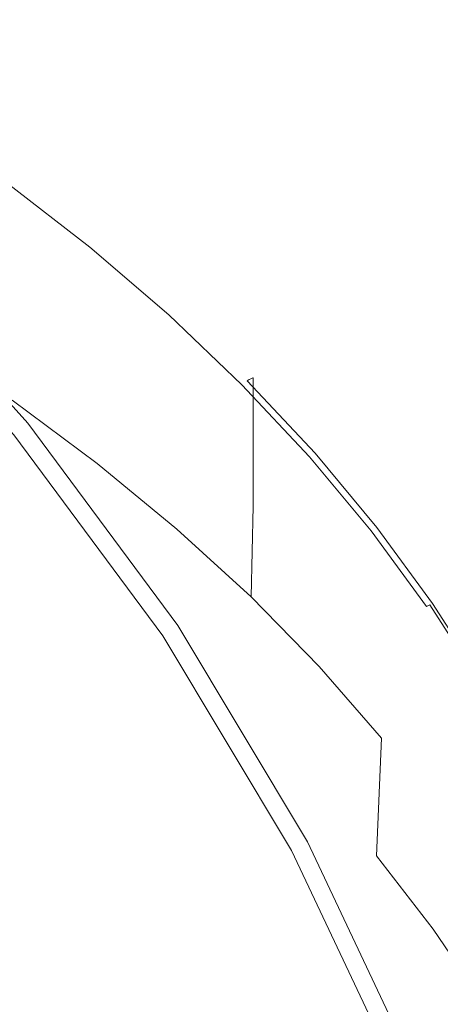
# Model space of a CAD drawing. Extents: x -24 to 24, y -186 to 24.
# Drawn here: x 15 to 18, y 9 to 15 of the extents above; entities that cross this region are included whole.
import ezdxf

# ---------------------------------------------------------------- set-up
doc = ezdxf.new("R2010")
doc.units = 0
doc.header["$LTSCALE"] = 500
doc.header["$MEASUREMENT"] = 0
doc.layers.add('NOVOTERM_CZARNYMAT', color=7, linetype='Continuous')

msp = doc.modelspace()

# ---------------------------------------------------------------- linework, layer by layer
at = {"layer": 'NOVOTERM_CZARNYMAT', "lineweight": 0}
for points, invisible_edges in [([(17.3186, 14.9666, 5.0682), (19.138, 16.7854, 5.0606), (17.9935, 18.0486, 5.0606), (16.1743, 16.2294, 5.0682)], 15), ([(14.9116, 17.3736, 5.0682), (13.1099, 15.5719, 5.1507), (14.3726, 14.4277, 5.1507), (16.1743, 16.2294, 5.0682)], 15), ([(17.3186, 14.9666, 5.0682), (18.3338, 13.598, 5.0682), (20.1536, 15.4163, 5.0606), (19.138, 16.7854, 5.0606)], 15), ([(17.3186, 14.9666, 5.0682), (16.1743, 16.2294, 5.0682), (14.3726, 14.4277, 5.1507), (15.5169, 13.1649, 5.1507)], 15), ([(17.3186, 14.9666, 5.0682), (15.5169, 13.1649, 5.1507), (16.5321, 11.7963, 5.1507), (18.3338, 13.598, 5.0682)], 15), ([(14.9163, 12.5644, 5.3983), (15.5169, 13.1649, 5.1507), (14.3726, 14.4277, 5.1507), (13.7721, 13.8272, 5.3983)], 7), ([(14.8071, 14.2384, 235.603), (14.8167, 14.2457, 236.2988), (15.3901, 13.8012, 236.0808), (15.38, 13.7944, 235.3785)], 15), ([(14.8167, 14.2457, 236.2988), (14.8236, 14.2506, 237.6528), (15.3974, 13.8057, 237.4481), (15.3901, 13.8012, 236.0808)], 15), ([(14.8278, 14.2535, 239.8832), (15.4018, 13.8083, 239.701), (15.3974, 13.8057, 237.4481), (14.8236, 14.2506, 237.6528)], 15), ([(14.8299, 14.2549, 242.628), (15.404, 13.8096, 242.4736), (15.4018, 13.8083, 239.701), (14.8278, 14.2535, 239.8832)], 15), ([(14.8299, 14.2549, 242.628), (14.8306, 14.2554, 245.5249), (15.4048, 13.8101, 245.3999), (15.404, 13.8096, 242.4736)], 15), ([(14.8306, 14.2099, 251.9829), (15.4048, 13.7653, 251.9234), (15.4048, 13.8101, 250.25), (14.8306, 14.2554, 250.3263)], 15), ([(14.8306, 14.2554, 250.3263), (15.4048, 13.8101, 250.25), (15.4048, 13.8101, 248.114), (14.8306, 14.2554, 248.2118)], 15), ([(14.8306, 14.2554, 245.5249), (14.8306, 14.2554, 248.2118), (15.4048, 13.8101, 248.114), (15.4048, 13.8101, 245.3999)], 15), ([(14.3499, 14.178, 235.2544), (14.9749, 13.7425, 235.0321), (13.9303, 13.7469, 235.0223), (13.14, 14.1647, 235.235)], 15), ([(14.3499, 14.178, 235.2544), (14.7647, 14.1959, 235.2809), (15.3352, 13.754, 235.0551), (14.9749, 13.7425, 235.0321)], 13), ([(14.7647, 14.1959, 235.2809), (14.7809, 14.2141, 235.3125), (15.3524, 13.7714, 235.0863), (15.3352, 13.754, 235.0551)], 15), ([(14.7951, 14.228, 235.347), (15.3674, 13.7847, 235.1206), (15.3524, 13.7714, 235.0863), (14.7809, 14.2141, 235.3125)], 15), ([(14.8071, 14.2384, 235.603), (15.38, 13.7944, 235.3785), (15.3674, 13.7847, 235.1206), (14.7951, 14.228, 235.347)], 15), ([(14.8306, 14.2099, 251.9829), (14.8306, 14.0734, 253.296), (15.4048, 13.6308, 253.2497), (15.4048, 13.7653, 251.9234)], 15), ([(14.8306, 14.0734, 253.296), (14.8306, 13.8005, 254.38), (15.4048, 13.3618, 254.3446), (15.4048, 13.6308, 253.2497)], 15), ([(14.8209, 12.486, 227.0779), (14.8925, 12.5448, 225.9054), (13.7503, 13.8053, 225.907), (13.6848, 13.7398, 227.0796)], 3), ([(14.9163, 12.5644, 222.636), (13.7721, 13.8272, 222.6374), (13.7503, 13.8053, 225.907), (14.8925, 12.5448, 225.9054)], 13), ([(14.9163, 12.5644, 222.636), (14.9163, 12.5644, 219.0232), (13.7721, 13.8272, 219.0244), (13.7721, 13.8272, 222.6374)], 11), ([(14.9163, 12.5644, 99.0292), (14.9163, 12.5644, 28.971), (13.7721, 13.8272, 28.971), (13.7721, 13.8272, 99.0292)], 11), ([(14.9163, 12.5644, 99.0292), (13.7721, 13.8272, 99.0292), (13.7721, 13.8272, 170.1003), (14.9163, 12.5644, 170.1002)], 13), ([(14.9163, 12.5644, 210.1224), (14.9163, 12.5644, 207.6159), (13.7721, 13.8272, 207.6163), (13.7721, 13.8272, 210.123)], 15), ([(14.9163, 12.5644, 210.1224), (13.7721, 13.8272, 210.123), (13.7721, 13.8272, 212.151), (14.9163, 12.5644, 212.1502)], 15), ([(14.9163, 12.5644, 204.5055), (14.9163, 12.5644, 200.8508), (13.7721, 13.8272, 200.851), (13.7721, 13.8272, 204.5058)], 11), ([(14.9163, 12.5644, 204.5055), (13.7721, 13.8272, 204.5058), (13.7721, 13.8272, 207.6163), (14.9163, 12.5644, 207.6159)], 13), ([(14.9163, 12.5644, 196.7115), (14.9163, 12.5644, 170.1002), (13.7721, 13.8272, 170.1003), (13.7721, 13.8272, 196.7117)], 15), ([(14.9163, 12.5644, 196.7115), (13.7721, 13.8272, 196.7117), (13.7721, 13.8272, 200.851), (14.9163, 12.5644, 200.8508)], 15), ([(14.9163, 12.5644, 213.8247), (14.9163, 12.5644, 212.1502), (13.7721, 13.8272, 212.151), (13.7721, 13.8272, 213.8256)], 15), ([(14.9163, 12.5644, 213.8247), (13.7721, 13.8272, 213.8256), (13.7721, 13.8272, 215.3236), (14.9163, 12.5644, 215.3226)], 15), ([(14.9163, 12.5644, 216.8204), (14.9163, 12.5644, 215.3226), (13.7721, 13.8272, 215.3236), (13.7721, 13.8272, 216.8215)], 15), ([(14.9163, 12.5644, 216.8204), (13.7721, 13.8272, 216.8215), (13.7721, 13.8272, 219.0244), (14.9163, 12.5644, 219.0232)], 15), ([(14.9163, 12.5644, 5.3983), (13.7721, 13.8272, 5.3983), (13.7721, 13.8272, 28.971), (14.9163, 12.5644, 28.971)], 15), ([(14.8306, 13.3457, 255.3492), (15.4048, 12.9136, 255.3237), (15.4048, 13.3618, 254.3446), (14.8306, 13.8005, 254.38)], 15), ([(15.3674, 13.7847, 235.1206), (15.903, 13.3249, 234.8858), (15.8872, 13.3124, 234.8519), (15.3524, 13.7714, 235.0863)], 15), ([(15.38, 13.7944, 235.3785), (15.9163, 13.334, 235.1457), (15.903, 13.3249, 234.8858), (15.3674, 13.7847, 235.1206)], 15), ([(15.38, 13.7944, 235.3785), (15.3901, 13.8012, 236.0808), (15.9268, 13.3403, 235.8547), (15.9163, 13.334, 235.1457)], 15), ([(15.3901, 13.8012, 236.0808), (15.3974, 13.8057, 237.4481), (15.9345, 13.3443, 237.2358), (15.9268, 13.3403, 235.8547)], 15), ([(15.4018, 13.8083, 239.701), (15.9391, 13.3467, 239.512), (15.9345, 13.3443, 237.2358), (15.3974, 13.8057, 237.4481)], 15), ([(15.404, 13.8096, 242.4736), (15.9414, 13.3479, 242.3134), (15.9391, 13.3467, 239.512), (15.4018, 13.8083, 239.701)], 15), ([(15.404, 13.8096, 242.4736), (15.4048, 13.8101, 245.3999), (15.9421, 13.3483, 245.2702), (15.9414, 13.3479, 242.3134)], 15), ([(15.4048, 13.7653, 251.9234), (15.9421, 13.3042, 251.8616), (15.9421, 13.3483, 250.1708), (15.4048, 13.8101, 250.25)], 15), ([(15.4048, 13.8101, 250.25), (15.9421, 13.3483, 250.1708), (15.9421, 13.3483, 248.0127), (15.4048, 13.8101, 248.114)], 15), ([(15.4048, 13.8101, 245.3999), (15.4048, 13.8101, 248.114), (15.9421, 13.3483, 248.0127), (15.9421, 13.3483, 245.2702)], 15), ([(14.9749, 13.7425, 235.0321), (15.5593, 13.295, 234.8037), (14.6684, 13.3299, 234.81), (13.9303, 13.7469, 235.0223)], 15), ([(14.9749, 13.7425, 235.0321), (15.3352, 13.754, 235.0551), (15.8691, 13.2958, 234.8211), (15.5593, 13.295, 234.8037)], 13), ([(15.3352, 13.754, 235.0551), (15.3524, 13.7714, 235.0863), (15.8872, 13.3124, 234.8519), (15.8691, 13.2958, 234.8211)], 15), ([(15.4048, 13.7653, 251.9234), (15.4048, 13.6308, 253.2497), (15.9421, 13.1717, 253.2016), (15.9421, 13.3042, 251.8616)], 15), ([(15.4048, 13.6308, 253.2497), (15.4048, 13.3618, 254.3446), (15.9421, 12.9068, 254.3079), (15.9421, 13.1717, 253.2016)], 15), ([(19.2097, 12.1363, 5.0682), (18.3338, 13.598, 5.0682), (16.5321, 11.7963, 5.1507), (17.408, 10.3346, 5.1507)], 15), ([(15.9705, 12.8415, 234.5719), (14.8281, 12.9343, 234.6072), (14.6684, 13.3299, 234.81), (15.5593, 13.295, 234.8037)], 15), ([(14.8104, 12.7197, 256.1833), (15.3863, 12.2918, 256.1662), (15.4048, 12.9136, 255.3237), (14.8306, 13.3457, 255.3492)], 15), ([(15.4048, 12.9136, 255.3237), (15.9421, 12.4654, 255.2971), (15.9421, 12.9068, 254.3079), (15.4048, 13.3618, 254.3446)], 15), ([(16.4005, 12.8499, 234.6431), (16.384, 12.8382, 234.6097), (15.8872, 13.3124, 234.8519), (15.903, 13.3249, 234.8858)], 15), ([(16.4144, 12.8583, 234.9051), (16.4005, 12.8499, 234.6431), (15.903, 13.3249, 234.8858), (15.9163, 13.334, 235.1457)], 15), ([(16.4144, 12.8583, 234.9051), (15.9163, 13.334, 235.1457), (15.9268, 13.3403, 235.8547), (16.4254, 12.8639, 235.6211)], 15), ([(16.4254, 12.8639, 235.6211), (15.9268, 13.3403, 235.8547), (15.9345, 13.3443, 237.2358), (16.4333, 12.8675, 237.0165)], 15), ([(16.4381, 12.8696, 239.3167), (16.4333, 12.8675, 237.0165), (15.9345, 13.3443, 237.2358), (15.9391, 13.3467, 239.512)], 15), ([(16.4405, 12.8707, 242.1479), (16.4381, 12.8696, 239.3167), (15.9391, 13.3467, 239.512), (15.9414, 13.3479, 242.3134)], 15), ([(16.4405, 12.8707, 242.1479), (15.9414, 13.3479, 242.3134), (15.9421, 13.3483, 245.2702), (16.4413, 12.8711, 245.1363)], 15), ([(16.4413, 12.8276, 251.7977), (16.4413, 12.8711, 250.0891), (15.9421, 13.3483, 250.1708), (15.9421, 13.3042, 251.8616)], 15), ([(16.4413, 12.8711, 250.0891), (16.4413, 12.8711, 247.9079), (15.9421, 13.3483, 248.0127), (15.9421, 13.3483, 250.1708)], 15), ([(16.4413, 12.8711, 245.1363), (15.9421, 13.3483, 245.2702), (15.9421, 13.3483, 248.0127), (16.4413, 12.8711, 247.9079)], 15), ([(15.9705, 12.8415, 234.5719), (15.5593, 13.295, 234.8037), (15.8691, 13.2958, 234.8211), (16.3649, 12.8224, 234.5793)], 11), ([(16.3649, 12.8224, 234.5793), (15.8691, 13.2958, 234.8211), (15.8872, 13.3124, 234.8519), (16.384, 12.8382, 234.6097)], 15), ([(16.4413, 12.8276, 251.7977), (15.9421, 13.3042, 251.8616), (15.9421, 13.1717, 253.2016), (16.4413, 12.6973, 253.152)], 15), ([(14.9686, 12.5098, 234.3897), (12.3332, 12.7943, 234.5265), (12.7135, 13.1717, 234.7205), (14.8281, 12.9343, 234.6072)], 15), ([(14.9163, 12.5644, 5.3983), (15.9316, 11.1958, 5.3983), (16.5321, 11.7963, 5.1507), (15.5169, 13.1649, 5.1507)], 14), ([(16.4413, 12.6973, 253.152), (15.9421, 13.1717, 253.2016), (15.9421, 12.9068, 254.3079), (16.4413, 12.4367, 254.27)], 15), ([(16.3476, 12.3705, 234.3311), (14.9686, 12.5098, 234.3897), (14.8281, 12.9343, 234.6072), (15.9705, 12.8415, 234.5719)], 15), ([(15.3863, 12.2918, 256.1662), (15.9254, 11.8483, 256.1485), (15.9421, 12.4654, 255.2971), (15.4048, 12.9136, 255.3237)], 15), ([(16.4413, 12.0022, 255.2697), (16.4413, 12.4367, 254.27), (15.9421, 12.9068, 254.3079), (15.9421, 12.4654, 255.2971)], 15), ([(16.8589, 12.3608, 234.3933), (16.8416, 12.35, 234.3603), (16.384, 12.8382, 234.6097), (16.4005, 12.8499, 234.6431)], 15), ([(16.8733, 12.3684, 234.6574), (16.8589, 12.3608, 234.3933), (16.4005, 12.8499, 234.6431), (16.4144, 12.8583, 234.9051)], 9), ([(16.8733, 12.3684, 234.6574), (16.4144, 12.8583, 234.9051), (16.4254, 12.8639, 235.6211), (16.8847, 12.3734, 235.3805)], 13), ([(16.8847, 12.3734, 235.3805), (16.4254, 12.8639, 235.6211), (16.4333, 12.8675, 237.0165), (16.893, 12.3765, 236.7906)], 13), ([(16.8979, 12.3783, 239.1156), (16.893, 12.3765, 236.7906), (16.4333, 12.8675, 237.0165), (16.4381, 12.8696, 239.3167)], 11), ([(16.9004, 12.3793, 241.9774), (16.8979, 12.3783, 239.1156), (16.4381, 12.8696, 239.3167), (16.4405, 12.8707, 242.1479)], 11), ([(16.9004, 12.3793, 241.9774), (16.4405, 12.8707, 242.1479), (16.4413, 12.8711, 245.1363), (16.9012, 12.3796, 244.9983)], 13), ([(16.9012, 12.3369, 251.732), (16.9012, 12.3796, 250.0048), (16.4413, 12.8711, 250.0891), (16.4413, 12.8276, 251.7977)], 11), ([(16.9012, 12.3796, 250.0048), (16.9012, 12.3796, 247.8001), (16.4413, 12.8711, 247.9079), (16.4413, 12.8711, 250.0891)], 11), ([(16.9012, 12.3796, 244.9983), (16.4413, 12.8711, 245.1363), (16.4413, 12.8711, 247.9079), (16.9012, 12.3796, 247.8001)], 13), ([(14.9686, 12.5098, 234.3897), (15.649, 12.0059, 234.133), (13.5623, 12.2116, 234.2301), (12.3332, 12.7943, 234.5265)], 15), ([(16.3476, 12.3705, 234.3311), (15.9705, 12.8415, 234.5719), (16.3649, 12.8224, 234.5793), (16.8216, 12.3352, 234.3304)], 11), ([(16.8216, 12.3352, 234.3304), (16.3649, 12.8224, 234.5793), (16.384, 12.8382, 234.6097), (16.8416, 12.35, 234.3603)], 15), ([(16.9012, 12.3369, 251.732), (16.4413, 12.8276, 251.7977), (16.4413, 12.6973, 253.152), (16.9012, 12.2087, 253.1009)], 13), ([(14.8104, 12.7197, 256.1833), (14.7497, 11.9334, 256.8619), (15.3308, 11.5025, 256.8518), (15.3863, 12.2918, 256.1662)], 7), ([(16.9012, 12.2087, 253.1009), (16.4413, 12.6973, 253.152), (16.4413, 12.4367, 254.27), (16.9012, 11.9524, 254.2309)], 13), ([(14.8209, 12.486, 227.0779), (15.829, 11.1272, 227.0762), (15.9059, 11.1786, 225.9036), (14.8925, 12.5448, 225.9054)], 15), ([(14.9163, 12.5644, 222.636), (14.8925, 12.5448, 225.9054), (15.9059, 11.1786, 225.9036), (15.9316, 11.1958, 222.6345)], 15), ([(14.9163, 12.5644, 222.636), (15.9316, 11.1958, 222.6345), (15.9316, 11.1958, 219.0219), (14.9163, 12.5644, 219.0232)], 15), ([(14.9163, 12.5644, 99.0292), (15.9316, 11.1958, 99.0292), (15.9316, 11.1958, 28.971), (14.9163, 12.5644, 28.971)], 15), ([(14.9163, 12.5644, 99.0292), (14.9163, 12.5644, 170.1002), (15.9316, 11.1958, 170.1002), (15.9316, 11.1958, 99.0292)], 15), ([(14.9163, 12.5644, 210.1224), (15.9316, 11.1958, 210.1217), (15.9316, 11.1958, 207.6154), (14.9163, 12.5644, 207.6159)], 15), ([(14.9163, 12.5644, 210.1224), (14.9163, 12.5644, 212.1502), (15.9316, 11.1958, 212.1494), (15.9316, 11.1958, 210.1217)], 15), ([(14.9163, 12.5644, 204.5055), (15.9316, 11.1958, 204.5051), (15.9316, 11.1958, 200.8506), (14.9163, 12.5644, 200.8508)], 15), ([(14.9163, 12.5644, 204.5055), (14.9163, 12.5644, 207.6159), (15.9316, 11.1958, 207.6154), (15.9316, 11.1958, 204.5051)], 15), ([(14.9163, 12.5644, 196.7115), (15.9316, 11.1958, 196.7115), (15.9316, 11.1958, 170.1002), (14.9163, 12.5644, 170.1002)], 15), ([(14.9163, 12.5644, 196.7115), (14.9163, 12.5644, 200.8508), (15.9316, 11.1958, 200.8506), (15.9316, 11.1958, 196.7115)], 15), ([(14.9163, 12.5644, 213.8247), (15.9316, 11.1958, 213.8237), (15.9316, 11.1958, 212.1494), (14.9163, 12.5644, 212.1502)], 15), ([(14.9163, 12.5644, 213.8247), (14.9163, 12.5644, 215.3226), (15.9316, 11.1958, 215.3215), (15.9316, 11.1958, 213.8237)], 15), ([(14.9163, 12.5644, 216.8204), (15.9316, 11.1958, 216.8193), (15.9316, 11.1958, 215.3215), (14.9163, 12.5644, 215.3226)], 15), ([(14.9163, 12.5644, 216.8204), (14.9163, 12.5644, 219.0232), (15.9316, 11.1958, 219.0219), (15.9316, 11.1958, 216.8193)], 15), ([(14.9163, 12.5644, 5.3983), (14.9163, 12.5644, 28.971), (15.9316, 11.1958, 28.971), (15.9316, 11.1958, 5.3983)], 15), ([(14.8209, 12.486, 227.0779), (14.692, 12.3802, 227.1839), (15.6903, 11.0344, 227.1821), (15.829, 11.1272, 227.0762)], 7), ([(16.3476, 12.3705, 234.3311), (16.8296, 11.87, 234.0757), (15.649, 12.0059, 234.133), (14.9686, 12.5098, 234.3897)], 15), ([(16.4262, 11.3901, 256.1302), (16.4413, 12.0022, 255.2697), (15.9421, 12.4654, 255.2971), (15.9254, 11.8483, 256.1485)], 7), ([(16.9012, 11.5253, 255.2415), (16.9012, 11.9524, 254.2309), (16.4413, 12.4367, 254.27), (16.4413, 12.0022, 255.2697)], 11), ([(14.4959, 12.2192, 227.2534), (15.4793, 10.8935, 227.2516), (15.6903, 11.0344, 227.1821), (14.692, 12.3802, 227.1839)], 15), ([(16.3476, 12.3705, 234.3311), (16.8216, 12.3352, 234.3304), (17.2381, 11.8352, 234.0751), (16.8296, 11.87, 234.0757)], 13), ([(16.8216, 12.3352, 234.3304), (16.8416, 12.35, 234.3603), (17.2591, 11.8489, 234.1044), (17.2381, 11.8352, 234.0751)], 15), ([(16.8589, 12.3608, 234.3933), (17.2771, 11.8588, 234.1369), (17.2591, 11.8489, 234.1044), (16.8416, 12.35, 234.3603)], 15), ([(16.8733, 12.3684, 234.6574), (17.292, 11.8656, 234.4031), (17.2771, 11.8588, 234.1369), (16.8589, 12.3608, 234.3933)], 11), ([(16.8733, 12.3684, 234.6574), (16.8847, 12.3734, 235.3805), (17.3038, 11.8699, 235.1336), (17.292, 11.8656, 234.4031)], 15), ([(16.8847, 12.3734, 235.3805), (16.893, 12.3765, 236.7906), (17.3123, 11.8725, 236.5587), (17.3038, 11.8699, 235.1336)], 15), ([(16.8979, 12.3783, 239.1156), (17.3174, 11.874, 238.9091), (17.3123, 11.8725, 236.5587), (16.893, 12.3765, 236.7906)], 15), ([(16.9004, 12.3793, 241.9774), (17.32, 11.8748, 241.8025), (17.3174, 11.874, 238.9091), (16.8979, 12.3783, 239.1156)], 15), ([(16.9004, 12.3793, 241.9774), (16.9012, 12.3796, 244.9983), (17.3208, 11.875, 244.8566), (17.32, 11.8748, 241.8025)], 15), ([(16.9012, 12.3369, 251.732), (17.3208, 11.8331, 251.6645), (17.3208, 11.875, 249.9184), (16.9012, 12.3796, 250.0048)], 15), ([(16.9012, 12.3796, 250.0048), (17.3208, 11.875, 249.9184), (17.3208, 11.875, 247.6893), (16.9012, 12.3796, 247.8001)], 15), ([(16.9012, 12.3796, 244.9983), (16.9012, 12.3796, 247.8001), (17.3208, 11.875, 247.6893), (17.3208, 11.875, 244.8566)], 15), ([(16.9012, 12.3369, 251.732), (16.9012, 12.2087, 253.1009), (17.3208, 11.7072, 253.0484), (17.3208, 11.8331, 251.6645)], 15), ([(15.3863, 12.2918, 256.1662), (15.3308, 11.5025, 256.8518), (15.8751, 11.0564, 256.8413), (15.9254, 11.8483, 256.1485)], 7), ([(14.4959, 12.2192, 227.2534), (13.34, 11.0078, 227.2913), (14.7681, 10.4513, 227.2801), (15.4793, 10.8935, 227.2516)], 15), ([(15.649, 12.0059, 234.133), (16.2785, 11.5089, 233.8799), (14.7705, 11.7466, 233.9952), (13.5623, 12.2116, 234.2301)], 15), ([(16.9012, 12.2087, 253.1009), (16.9012, 11.9524, 254.2309), (17.3208, 11.4553, 254.1908), (17.3208, 11.7072, 253.0484)], 15), ([(19.2097, 12.1363, 5.0682), (17.408, 10.3346, 5.1507), (18.1368, 8.7942, 5.1507), (19.9385, 10.5959, 5.0682)], 15), ([(16.8296, 11.87, 234.0757), (17.2681, 11.3627, 233.8167), (16.2785, 11.5089, 233.8799), (15.649, 12.0059, 234.133)], 15), ([(16.8878, 10.9184, 256.1114), (16.9012, 11.5253, 255.2415), (16.4413, 12.0022, 255.2697), (16.4262, 11.3901, 256.1302)], 3), ([(14.7497, 11.9334, 256.8619), (14.6284, 10.9976, 257.3646), (15.22, 10.5513, 257.3598), (15.3308, 11.5025, 256.8518)], 15), ([(16.9012, 11.5253, 255.2415), (17.3208, 11.0356, 255.2125), (17.3208, 11.4553, 254.1908), (16.9012, 11.9524, 254.2309)], 15), ([(16.4262, 11.3901, 256.1302), (15.9254, 11.8483, 256.1485), (15.8751, 11.0564, 256.8413), (16.381, 10.5962, 256.8305)], 15), ([(16.8296, 11.87, 234.0757), (17.2381, 11.8352, 234.0751), (17.6136, 11.3236, 233.8138), (17.2681, 11.3627, 233.8167)], 13), ([(17.2381, 11.8352, 234.0751), (17.2591, 11.8489, 234.1044), (17.6354, 11.3362, 233.8425), (17.6136, 11.3236, 233.8138)], 11), ([(17.2771, 11.8588, 234.1369), (17.6541, 11.3451, 233.8745), (17.6354, 11.3362, 233.8425), (17.2591, 11.8489, 234.1044)], 15), ([(17.292, 11.8656, 234.4031), (17.6695, 11.351, 234.1429), (17.6541, 11.3451, 233.8745), (17.2771, 11.8588, 234.1369)], 11), ([(17.292, 11.8656, 234.4031), (17.3038, 11.8699, 235.1336), (17.6816, 11.3546, 234.8808), (17.6695, 11.351, 234.1429)], 15), ([(17.3038, 11.8699, 235.1336), (17.3123, 11.8725, 236.5587), (17.6903, 11.3566, 236.3214), (17.6816, 11.3546, 234.8808)], 15), ([(17.3174, 11.874, 238.9091), (17.6956, 11.3578, 238.6978), (17.6903, 11.3566, 236.3214), (17.3123, 11.8725, 236.5587)], 15), ([(17.32, 11.8748, 241.8025), (17.6982, 11.3584, 241.6234), (17.6956, 11.3578, 238.6978), (17.3174, 11.874, 238.9091)], 15), ([(17.32, 11.8748, 241.8025), (17.3208, 11.875, 244.8566), (17.6991, 11.3587, 244.7116), (17.6982, 11.3584, 241.6234)], 15), ([(17.3208, 11.8331, 251.6645), (17.6991, 11.3174, 251.5954), (17.6991, 11.3587, 249.8299), (17.3208, 11.875, 249.9184)], 15), ([(17.3208, 11.875, 249.9184), (17.6991, 11.3587, 249.8299), (17.6991, 11.3587, 247.576), (17.3208, 11.875, 247.6893)], 15), ([(17.3208, 11.875, 244.8566), (17.3208, 11.875, 247.6893), (17.6991, 11.3587, 247.576), (17.6991, 11.3587, 244.7116)], 15), ([(16.8075, 9.7341, 5.3983), (17.408, 10.3346, 5.1507), (16.5321, 11.7963, 5.1507), (15.9316, 11.1958, 5.3983)], 7), ([(17.3208, 11.8331, 251.6645), (17.3208, 11.7072, 253.0484), (17.6991, 11.1938, 252.9947), (17.6991, 11.3174, 251.5954)], 15), ([(16.2663, 11.1051, 233.6729), (13.9805, 11.6011, 233.9183), (14.7705, 11.7466, 233.9952), (16.2785, 11.5089, 233.8799)], 15), ([(17.3208, 11.7072, 253.0484), (17.3208, 11.4553, 254.1908), (17.6991, 10.9466, 254.1498), (17.6991, 11.1938, 252.9947)], 15), ([(16.226, 10.6752, 233.4526), (13.3692, 11.2825, 233.7543), (13.9805, 11.6011, 233.9183), (16.2663, 11.1051, 233.6729)], 15), ([(16.8878, 10.9184, 256.1114), (17.309, 10.4344, 256.092), (17.3208, 11.0356, 255.2125), (16.9012, 11.5253, 255.2415)], 15), ([(15.3308, 11.5025, 256.8518), (15.22, 10.5513, 257.3598), (15.7745, 10.0906, 257.3547), (15.8751, 11.0564, 256.8413)], 15), ([(17.5146, 10.8709, 233.5654), (16.2663, 11.1051, 233.6729), (16.2785, 11.5089, 233.8799), (17.2681, 11.3627, 233.8167)], 15), ([(17.3208, 11.0356, 255.2125), (17.6991, 10.5345, 255.1829), (17.6991, 10.9466, 254.1498), (17.3208, 11.4553, 254.1908)], 15), ([(16.8878, 10.9184, 256.1114), (16.4262, 11.3901, 256.1302), (16.381, 10.5962, 256.8305), (16.8475, 10.123, 256.8193)], 15), ([(17.5146, 10.8709, 233.5654), (17.2681, 11.3627, 233.8167), (17.6136, 11.3236, 233.8138), (17.9469, 10.8017, 233.5472)], 15), ([(17.9469, 10.8017, 233.5472), (17.6136, 11.3236, 233.8138), (17.6354, 11.3362, 233.8425), (17.9695, 10.8131, 233.5753)], 15), ([(17.9888, 10.8209, 233.6068), (17.9695, 10.8131, 233.5753), (17.6354, 11.3362, 233.8425), (17.6541, 11.3451, 233.8745)], 13), ([(18.0046, 10.8259, 233.8773), (17.9888, 10.8209, 233.6068), (17.6541, 11.3451, 233.8745), (17.6695, 11.351, 234.1429)], 13), ([(18.0046, 10.8259, 233.8773), (17.6695, 11.351, 234.1429), (17.6816, 11.3546, 234.8808), (18.017, 10.8287, 234.6229)], 15), ([(18.017, 10.8287, 234.6229), (17.6816, 11.3546, 234.8808), (17.6903, 11.3566, 236.3214), (18.0259, 10.8302, 236.0792)], 15), ([(18.0313, 10.831, 238.4821), (18.0259, 10.8302, 236.0792), (17.6903, 11.3566, 236.3214), (17.6956, 11.3578, 238.6978)], 15), ([(18.0339, 10.8315, 241.4406), (18.0313, 10.831, 238.4821), (17.6956, 11.3578, 238.6978), (17.6982, 11.3584, 241.6234)], 15), ([(18.0339, 10.8315, 241.4406), (17.6982, 11.3584, 241.6234), (17.6991, 11.3587, 244.7116), (18.0348, 10.8316, 244.5637)], 15), ([(18.0348, 10.7912, 251.5249), (18.0348, 10.8316, 249.7396), (17.6991, 11.3587, 249.8299), (17.6991, 11.3174, 251.5954)], 15), ([(18.0348, 10.8316, 249.7396), (18.0348, 10.8316, 247.4603), (17.6991, 11.3587, 247.576), (17.6991, 11.3587, 249.8299)], 15), ([(18.0348, 10.8316, 244.5637), (17.6991, 11.3587, 244.7116), (17.6991, 11.3587, 247.576), (18.0348, 10.8316, 247.4603)], 15), ([(18.0348, 10.7912, 251.5249), (17.6991, 11.3174, 251.5954), (17.6991, 11.1938, 252.9947), (18.0348, 10.6699, 252.9398)], 15), ([(16.226, 10.6752, 233.4526), (16.7711, 10.1, 233.1595), (14.5022, 10.5621, 233.3876), (13.3692, 11.2825, 233.7543)], 15), ([(11.0705, 11.1913, 233.7042), (14.5022, 10.5621, 233.3876), (15.6685, 9.9584, 233.0818), (14.715, 9.9159, 233.0575)], 15), ([(16.8075, 9.7341, 222.6328), (15.9316, 11.1958, 222.6345), (15.9059, 11.1786, 225.9036), (16.7803, 9.7195, 225.9018)], 15), ([(16.8075, 9.7341, 222.6328), (16.8075, 9.7341, 219.0205), (15.9316, 11.1958, 219.0219), (15.9316, 11.1958, 222.6345)], 15), ([(16.8075, 9.7341, 99.0292), (16.8075, 9.7341, 28.971), (15.9316, 11.1958, 28.971), (15.9316, 11.1958, 99.0292)], 15), ([(16.8075, 9.7341, 99.0292), (15.9316, 11.1958, 99.0292), (15.9316, 11.1958, 170.1002), (16.8075, 9.7341, 170.1002)], 15), ([(16.8075, 9.7341, 210.121), (16.8075, 9.7341, 207.6149), (15.9316, 11.1958, 207.6154), (15.9316, 11.1958, 210.1217)], 15), ([(16.8075, 9.7341, 210.121), (15.9316, 11.1958, 210.1217), (15.9316, 11.1958, 212.1494), (16.8075, 9.7341, 212.1484)], 15), ([(16.8075, 9.7341, 204.5048), (16.8075, 9.7341, 200.8503), (15.9316, 11.1958, 200.8506), (15.9316, 11.1958, 204.5051)], 15), ([(16.8075, 9.7341, 204.5048), (15.9316, 11.1958, 204.5051), (15.9316, 11.1958, 207.6154), (16.8075, 9.7341, 207.6149)], 15), ([(16.8075, 9.7341, 196.7113), (16.8075, 9.7341, 170.1002), (15.9316, 11.1958, 170.1002), (15.9316, 11.1958, 196.7115)], 15), ([(16.8075, 9.7341, 196.7113), (15.9316, 11.1958, 196.7115), (15.9316, 11.1958, 200.8506), (16.8075, 9.7341, 200.8503)], 15), ([(16.8075, 9.7341, 213.8227), (16.8075, 9.7341, 212.1484), (15.9316, 11.1958, 212.1494), (15.9316, 11.1958, 213.8237)], 15), ([(16.8075, 9.7341, 213.8227), (15.9316, 11.1958, 213.8237), (15.9316, 11.1958, 215.3215), (16.8075, 9.7341, 215.3203)], 15), ([(16.8075, 9.7341, 216.818), (16.8075, 9.7341, 215.3203), (15.9316, 11.1958, 215.3215), (15.9316, 11.1958, 216.8193)], 15), ([(16.8075, 9.7341, 216.818), (15.9316, 11.1958, 216.8193), (15.9316, 11.1958, 219.0219), (16.8075, 9.7341, 219.0205)], 15), ([(16.8075, 9.7341, 5.3983), (15.9316, 11.1958, 5.3983), (15.9316, 11.1958, 28.971), (16.8075, 9.7341, 28.971)], 15), ([(18.0348, 10.6699, 252.9398), (17.6991, 11.1938, 252.9947), (17.6991, 10.9466, 254.1498), (18.0348, 10.4273, 254.1079)], 15), ([(16.6987, 9.6758, 227.0742), (15.829, 11.1272, 227.0762), (15.6903, 11.0344, 227.1821), (16.5515, 9.5971, 227.1802)], 15), ([(16.6987, 9.6758, 227.0742), (16.7803, 9.7195, 225.9018), (15.9059, 11.1786, 225.9036), (15.829, 11.1272, 227.0762)], 7), ([(16.381, 10.5962, 256.8305), (15.8751, 11.0564, 256.8413), (15.7745, 10.0906, 257.3547), (16.2905, 9.6165, 257.3495)], 15), ([(17.722, 10.3659, 233.3072), (16.226, 10.6752, 233.4526), (16.2663, 11.1051, 233.6729), (17.5146, 10.8709, 233.5654)], 15), ([(14.4263, 9.9231, 257.6712), (15.0352, 9.4443, 257.6696), (15.22, 10.5513, 257.3598), (14.6284, 10.9976, 257.3646)], 15), ([(16.3278, 9.4776, 227.2498), (16.5515, 9.5971, 227.1802), (15.6903, 11.0344, 227.1821), (15.4793, 10.8935, 227.2516)], 15), ([(17.309, 10.4344, 256.092), (17.6888, 9.9392, 256.0723), (17.6991, 10.5345, 255.1829), (17.3208, 11.0356, 255.2125)], 15), ([(16.8878, 10.9184, 256.1114), (16.8475, 10.123, 256.8193), (17.2736, 9.6381, 256.8078), (17.309, 10.4344, 256.092)], 3), ([(18.0348, 10.023, 255.1526), (18.0348, 10.4273, 254.1079), (17.6991, 10.9466, 254.1498), (17.6991, 10.5345, 255.1829)], 15), ([(16.3278, 9.4776, 227.2498), (15.4793, 10.8935, 227.2516), (14.7681, 10.4513, 227.2801), (14.6978, 8.9758, 227.2887)], 15), ([(17.722, 10.3659, 233.3072), (17.5146, 10.8709, 233.5654), (17.9469, 10.8017, 233.5472), (18.2374, 10.2707, 233.276)], 15), ([(17.722, 10.3659, 233.3072), (18.0432, 9.8187, 233.0279), (16.7711, 10.1, 233.1595), (16.226, 10.6752, 233.4526)], 15), ([(16.8475, 10.123, 256.8193), (16.381, 10.5962, 256.8305), (16.2905, 9.6165, 257.3495), (16.7669, 9.1303, 257.344)], 15), ([(16.7711, 10.1, 233.1595), (17.2686, 9.5376, 232.873), (15.6685, 9.9584, 233.0818), (14.5022, 10.5621, 233.3876)], 15), ([(15.0352, 9.4443, 257.6696), (15.6068, 8.9519, 257.668), (15.7745, 10.0906, 257.3547), (15.22, 10.5513, 257.3598)], 15), ([(18.0261, 9.434, 256.052), (18.0348, 10.023, 255.1526), (17.6991, 10.5345, 255.1829), (17.6888, 9.9392, 256.0723)], 15), ([(17.309, 10.4344, 256.092), (17.2736, 9.6381, 256.8078), (17.6581, 9.1425, 256.7961), (17.6888, 9.9392, 256.0723)], 13), ([(16.8075, 9.7341, 5.3983), (17.5362, 8.1937, 5.3983), (18.1368, 8.7942, 5.1507), (17.408, 10.3346, 5.1507)], 14), ([(16.8475, 10.123, 256.8193), (16.7669, 9.1303, 257.344), (17.2026, 8.633, 257.3384), (17.2736, 9.6381, 256.8078)], 15), ([(16.1396, 8.4471, 257.6662), (16.2905, 9.6165, 257.3495), (15.7745, 10.0906, 257.3547), (15.6068, 8.9519, 257.668)], 15), ([(18.0432, 9.8187, 233.0279), (18.3195, 9.2699, 232.7477), (17.2686, 9.5376, 232.873), (16.7711, 10.1, 233.1595)], 15), ([(14.152, 8.7818, 257.8298), (14.7834, 8.2604, 257.8301), (15.0352, 9.4443, 257.6696), (14.4263, 9.9231, 257.6712)], 15), ([(17.0854, 9.146, 232.6722), (14.715, 9.9159, 233.0575), (15.6685, 9.9584, 233.0818), (17.2686, 9.5376, 232.873)], 15), ([(18.0261, 9.434, 256.052), (17.6888, 9.9392, 256.0723), (17.6581, 9.1425, 256.7961), (18, 8.6374, 256.7841)], 11), ([(16.7115, 8.5392, 232.4641), (13.442, 9.4189, 232.941), (14.715, 9.9159, 233.0575), (17.0854, 9.146, 232.6722)], 15), ([(16.6987, 9.6758, 227.0742), (17.4222, 8.1464, 227.0722), (17.5077, 8.1819, 225.8998), (16.7803, 9.7195, 225.9018)], 15), ([(16.8075, 9.7341, 222.6328), (16.7803, 9.7195, 225.9018), (17.5077, 8.1819, 225.8998), (17.5362, 8.1937, 222.6311)], 15), ([(16.8075, 9.7341, 222.6328), (17.5362, 8.1937, 222.6311), (17.5362, 8.1937, 219.0191), (16.8075, 9.7341, 219.0205)], 15), ([(16.8075, 9.7341, 99.0292), (17.5362, 8.1937, 99.0292), (17.5362, 8.1937, 28.971), (16.8075, 9.7341, 28.971)], 15), ([(16.8075, 9.7341, 99.0292), (16.8075, 9.7341, 170.1002), (17.5362, 8.1937, 170.1001), (17.5362, 8.1937, 99.0292)], 15), ([(16.8075, 9.7341, 210.121), (17.5362, 8.1937, 210.1202), (17.5362, 8.1937, 207.6143), (16.8075, 9.7341, 207.6149)], 15), ([(16.8075, 9.7341, 210.121), (16.8075, 9.7341, 212.1484), (17.5362, 8.1937, 212.1474), (17.5362, 8.1937, 210.1202)], 15), ([(16.8075, 9.7341, 204.5048), (17.5362, 8.1937, 204.5044), (17.5362, 8.1937, 200.8501), (16.8075, 9.7341, 200.8503)], 15), ([(16.8075, 9.7341, 204.5048), (16.8075, 9.7341, 207.6149), (17.5362, 8.1937, 207.6143), (17.5362, 8.1937, 204.5044)], 15), ([(16.8075, 9.7341, 196.7113), (17.5362, 8.1937, 196.7112), (17.5362, 8.1937, 170.1001), (16.8075, 9.7341, 170.1002)], 15), ([(16.8075, 9.7341, 196.7113), (16.8075, 9.7341, 200.8503), (17.5362, 8.1937, 200.8501), (17.5362, 8.1937, 196.7112)], 15), ([(16.8075, 9.7341, 213.8227), (17.5362, 8.1937, 213.8216), (17.5362, 8.1937, 212.1474), (16.8075, 9.7341, 212.1484)], 15), ([(16.8075, 9.7341, 213.8227), (16.8075, 9.7341, 215.3203), (17.5362, 8.1937, 215.3191), (17.5362, 8.1937, 213.8216)], 15), ([(16.8075, 9.7341, 216.818), (17.5362, 8.1937, 216.8167), (17.5362, 8.1937, 215.3191), (16.8075, 9.7341, 215.3203)], 15), ([(16.8075, 9.7341, 216.818), (16.8075, 9.7341, 219.0205), (17.5362, 8.1937, 219.0191), (17.5362, 8.1937, 216.8167)], 15), ([(16.8075, 9.7341, 5.3983), (16.8075, 9.7341, 28.971), (17.5362, 8.1937, 28.971), (17.5362, 8.1937, 5.3983)], 15), ([(16.6987, 9.6758, 227.0742), (16.5515, 9.5971, 227.1802), (17.2681, 8.0825, 227.1783), (17.4222, 8.1464, 227.0722)], 7), ([(16.6326, 7.9313, 257.6643), (16.7669, 9.1303, 257.344), (16.2905, 9.6165, 257.3495), (16.1396, 8.4471, 257.6662)], 15), ([(16.3278, 9.4776, 227.2498), (17.0337, 7.9854, 227.2478), (17.2681, 8.0825, 227.1783), (16.5515, 9.5971, 227.1802)], 15), ([(17.2736, 9.6381, 256.8078), (17.2026, 8.633, 257.3384), (17.5966, 8.1259, 257.3326), (17.6581, 9.1425, 256.7961)], 15), ([(18.3922, 8.7598, 232.487), (17.0854, 9.146, 232.6722), (17.2686, 9.5376, 232.873), (18.3195, 9.2699, 232.7477)], 15), ([(16.3278, 9.4776, 227.2498), (14.6978, 8.9758, 227.2887), (16.1343, 7.8953, 227.2767), (17.0337, 7.9854, 227.2478)], 15), ([(16.7115, 8.5392, 232.4641), (16.6365, 7.3311, 232.1555), (13.0736, 7.7856, 232.524), (13.442, 9.4189, 232.941)], 15), ([(14.7834, 8.2604, 257.8301), (15.3774, 7.7266, 257.8303), (15.6068, 8.9519, 257.668), (15.0352, 9.4443, 257.6696)], 15), ([(16.6326, 7.9313, 257.6643), (17.0844, 7.4055, 257.6623), (17.2026, 8.633, 257.3384), (16.7669, 9.1303, 257.344)], 15), ([(18.3879, 8.1011, 232.235), (16.7115, 8.5392, 232.4641), (17.0854, 9.146, 232.6722), (18.3922, 8.7598, 232.487)], 15), ([(18, 8.6374, 256.7841), (17.6581, 9.1425, 256.7961), (17.5966, 8.1259, 257.3326), (17.9477, 7.6102, 257.3268)], 15), ([(10.332, 7.7504, 227.3027), (15.633, 6.7179, 227.2857), (16.1343, 7.8953, 227.2767), (14.6978, 8.9758, 227.2887)], 15), ([(15.9322, 7.1815, 257.8304), (16.1396, 8.4471, 257.6662), (15.6068, 8.9519, 257.668), (15.3774, 7.7266, 257.8303)], 15), ([(18.1101, 6.5892, 5.3983), (18.7107, 7.1897, 5.1507), (18.1368, 8.7942, 5.1507), (17.5362, 8.1937, 5.3983)], 7)]:
    msp.add_3dface(points, dxfattribs=dict(at, invisible_edges=invisible_edges))

doc.saveas('drawing.dxf')
